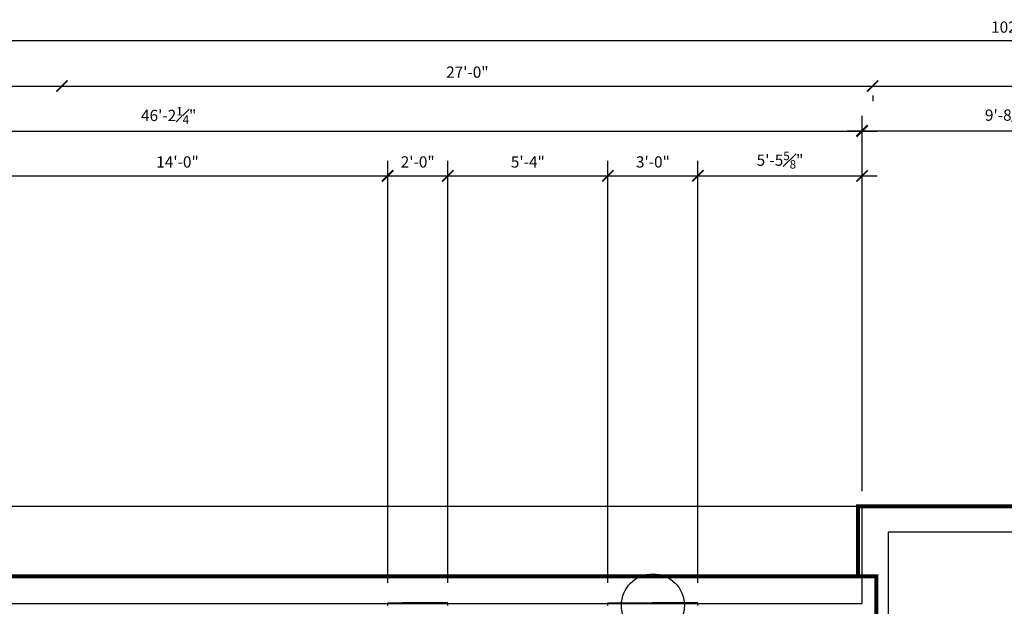
# Model space of a CAD drawing. Extents: x -1035 to 649, y -342 to 902.
# Drawn here: x -665 to -271, y 668 to 902 of the extents above; entities that cross this region are included whole.
import ezdxf

# ---------------------------------------------------------------- set-up
doc = ezdxf.new("R2010")
doc.units = 0
doc.header["$MEASUREMENT"] = 0
for name, color, linetype in [('A-14ARCH', 6, 'Continuous'), ('A-Wall', 50, 'Continuous'), ('heavy', 4, 'Continuous'), ('lite', 11, 'Continuous'), ('SQ_ft_UP', 30, 'Continuous')]:
    doc.layers.add(name, color=color, linetype=linetype)
doc.layers.add('noplot', color=9, linetype='Continuous', plot=False)
doc.styles.add('TEXTM', font='archstyl.shx')
doc.dimstyles.new('Aec_Arch_I', dxfattribs={"dimscale": 96, "dimtxt": 0.09375, "dimasz": 0.09375, "dimexe": 0.125, "dimexo": 0.125, "dimgap": 0.0625, "dimtad": 1, "dimdec": 4, "dimzin": 3, "dimdsep": 46, "dimlunit": 4, "dimtxsty": 'TEXTM', "dimblk1": 'ARCHTICK', "dimblk2": 'ARCHTICK', "dimsah": 1, "dimcen": 0.09375, "dimdle": 0.125, "dimclrd": 1, "dimclre": 1, "dimclrt": 7, "dimadec": 0, "dimazin": 0, "dimtfac": 0.75, "dimtdec": 4, "dimtmove": 2, "dimatfit": 3, "dimfxl": 0, "dimfrac": 1, "dimtolj": 1, "dimtzin": 0, "dimarcsym": 0})

# ---------------------------------------------------------------- blocks, each defined once
blk = doc.blocks.new('_ArchTick')
at = {"color": 0, "linetype": 'ByBlock', "const_width": 0.15}
blk.add_lwpolyline([(-0.5, -0.5), (0.5, 0.5)], dxfattribs=at)
blk = doc.blocks.new('*D46')
at = {"layer": 'A-14ARCH', "color": 1, "lineweight": -2}
for p, q in [((-882.5, 678.02), (-882.5, 863.86)), ((-328.25, 714), (-328.25, 863.86)), ((-888.5, 857.86), (-322.25, 857.86))]:
    blk.add_line(p, q, dxfattribs=at)
at = {"layer": 'DefPoints', "color": 0}
for p in [(-328.25, 857.86), (-328.25, 708), (-882.5, 672.02)]:
    blk.add_point(p, dxfattribs=at)
at = {"layer": 'A-14ARCH', "color": 1, "lineweight": -2, "xscale": 4.5, "yscale": 4.5, "zscale": 4.5, "rotation": 180}
blk.add_blockref('_ArchTick', (-882.5, 857.86), dxfattribs=at)
at = {"layer": 'A-14ARCH', "color": 1, "lineweight": -2, "xscale": 4.5, "yscale": 4.5, "zscale": 4.5}
blk.add_blockref('_ArchTick', (-328.25, 857.86), dxfattribs=at)
at = {"layer": 'A-14ARCH', "color": 7, "insert": (-605.38, 864.12), "char_height": 4.5, "attachment_point": 5, "style": 'TEXTM'}
blk.add_mtext('\\A1;46\'-2{\\H0.750000x;\\S1#4;}"', dxfattribs=at)
blk = doc.blocks.new('*D54')
at = {"layer": 'A-14ARCH', "color": 1, "lineweight": -2}
for p, q in [((-328.25, 714), (-328.25, 864)), ((-211.35, 714), (-211.35, 864)), ((-334.25, 858), (-205.35, 858))]:
    blk.add_line(p, q, dxfattribs=at)
at = {"layer": 'DefPoints', "color": 0}
for p in [(-211.35, 858), (-328.25, 708), (-211.35, 708)]:
    blk.add_point(p, dxfattribs=at)
at = {"layer": 'A-14ARCH', "color": 1, "lineweight": -2, "xscale": 4.5, "yscale": 4.5, "zscale": 4.5, "rotation": 180}
blk.add_blockref('_ArchTick', (-328.25, 858), dxfattribs=at)
at = {"layer": 'A-14ARCH', "color": 1, "lineweight": -2, "xscale": 4.5, "yscale": 4.5, "zscale": 4.5}
blk.add_blockref('_ArchTick', (-211.35, 858), dxfattribs=at)
at = {"layer": 'A-14ARCH', "color": 7, "insert": (-269.8, 864.26), "char_height": 4.5, "attachment_point": 5, "style": 'TEXTM'}
blk.add_mtext('\\A1;9\'-8{\\H0.750000x;\\S7#8;}"', dxfattribs=at)
blk = doc.blocks.new('*D55')
at = {"layer": 'A-14ARCH', "color": 1, "lineweight": -2}
for p, q in [((-393.85, 677.43), (-393.85, 846)), ((-328.25, 714), (-328.25, 846)), ((-399.85, 840), (-322.25, 840))]:
    blk.add_line(p, q, dxfattribs=at)
at = {"layer": 'DefPoints', "color": 0}
for p in [(-328.25, 840), (-328.25, 708), (-393.85, 671.43)]:
    blk.add_point(p, dxfattribs=at)
at = {"layer": 'A-14ARCH', "color": 1, "lineweight": -2, "xscale": 4.5, "yscale": 4.5, "zscale": 4.5, "rotation": 180}
blk.add_blockref('_ArchTick', (-393.85, 840), dxfattribs=at)
at = {"layer": 'A-14ARCH', "color": 1, "lineweight": -2, "xscale": 4.5, "yscale": 4.5, "zscale": 4.5}
blk.add_blockref('_ArchTick', (-328.25, 840), dxfattribs=at)
at = {"layer": 'A-14ARCH', "color": 7, "insert": (-361.05, 846.26), "char_height": 4.5, "attachment_point": 5, "style": 'TEXTM'}
blk.add_mtext('\\A1;5\'-5{\\H0.750000x;\\S5#8;}"', dxfattribs=at)
blk = doc.blocks.new('*D56')
at = {"layer": 'A-14ARCH', "color": 1, "lineweight": -2}
for p, q in [((-429.85, 677.43), (-429.85, 846)), ((-393.85, 677.43), (-393.85, 846)), ((-435.85, 840), (-387.85, 840))]:
    blk.add_line(p, q, dxfattribs=at)
at = {"layer": 'DefPoints', "color": 0}
for p in [(-393.85, 840), (-429.85, 671.43), (-393.85, 671.43)]:
    blk.add_point(p, dxfattribs=at)
at = {"layer": 'A-14ARCH', "color": 1, "lineweight": -2, "xscale": 4.5, "yscale": 4.5, "zscale": 4.5, "rotation": 180}
blk.add_blockref('_ArchTick', (-429.85, 840), dxfattribs=at)
at = {"layer": 'A-14ARCH', "color": 1, "lineweight": -2, "xscale": 4.5, "yscale": 4.5, "zscale": 4.5}
blk.add_blockref('_ArchTick', (-393.85, 840), dxfattribs=at)
at = {"layer": 'A-14ARCH', "color": 7, "insert": (-411.85, 845.55), "char_height": 4.5, "attachment_point": 5, "style": 'TEXTM'}
blk.add_mtext('\\A1;3\'-0"', dxfattribs=at)
blk = doc.blocks.new('*D57')
at = {"layer": 'A-14ARCH', "color": 1, "lineweight": -2}
for p, q in [((-493.85, 677.43), (-493.85, 846)), ((-429.85, 677.43), (-429.85, 846)), ((-499.85, 840), (-423.85, 840))]:
    blk.add_line(p, q, dxfattribs=at)
at = {"layer": 'DefPoints', "color": 0}
for p in [(-429.85, 840), (-493.85, 671.43), (-429.85, 671.43)]:
    blk.add_point(p, dxfattribs=at)
at = {"layer": 'A-14ARCH', "color": 1, "lineweight": -2, "xscale": 4.5, "yscale": 4.5, "zscale": 4.5, "rotation": 180}
blk.add_blockref('_ArchTick', (-493.85, 840), dxfattribs=at)
at = {"layer": 'A-14ARCH', "color": 1, "lineweight": -2, "xscale": 4.5, "yscale": 4.5, "zscale": 4.5}
blk.add_blockref('_ArchTick', (-429.85, 840), dxfattribs=at)
at = {"layer": 'A-14ARCH', "color": 7, "insert": (-461.85, 845.55), "char_height": 4.5, "attachment_point": 5, "style": 'TEXTM'}
blk.add_mtext('\\A1;5\'-4"', dxfattribs=at)
blk = doc.blocks.new('*D58')
at = {"layer": 'A-14ARCH', "color": 1, "lineweight": -2}
for p, q in [((-685.85, 677.43), (-685.85, 846)), ((-517.85, 677.43), (-517.85, 846)), ((-691.85, 840), (-511.85, 840))]:
    blk.add_line(p, q, dxfattribs=at)
at = {"layer": 'DefPoints', "color": 0}
for p in [(-517.85, 840), (-685.85, 671.43), (-517.85, 671.43)]:
    blk.add_point(p, dxfattribs=at)
at = {"layer": 'A-14ARCH', "color": 1, "lineweight": -2, "xscale": 4.5, "yscale": 4.5, "zscale": 4.5, "rotation": 180}
blk.add_blockref('_ArchTick', (-685.85, 840), dxfattribs=at)
at = {"layer": 'A-14ARCH', "color": 1, "lineweight": -2, "xscale": 4.5, "yscale": 4.5, "zscale": 4.5}
blk.add_blockref('_ArchTick', (-517.85, 840), dxfattribs=at)
at = {"layer": 'A-14ARCH', "color": 7, "insert": (-601.85, 845.55), "char_height": 4.5, "attachment_point": 5, "style": 'TEXTM'}
blk.add_mtext('\\A1;14\'-0"', dxfattribs=at)
blk = doc.blocks.new('*D59')
at = {"layer": 'A-14ARCH', "color": 1, "lineweight": -2}
for p, q in [((-517.85, 677.43), (-517.85, 846)), ((-493.85, 677.43), (-493.85, 846)), ((-523.85, 840), (-487.85, 840))]:
    blk.add_line(p, q, dxfattribs=at)
at = {"layer": 'DefPoints', "color": 0}
for p in [(-493.85, 840), (-517.85, 671.43), (-493.85, 671.43)]:
    blk.add_point(p, dxfattribs=at)
at = {"layer": 'A-14ARCH', "color": 1, "lineweight": -2, "xscale": 4.5, "yscale": 4.5, "zscale": 4.5, "rotation": 180}
blk.add_blockref('_ArchTick', (-517.85, 840), dxfattribs=at)
at = {"layer": 'A-14ARCH', "color": 1, "lineweight": -2, "xscale": 4.5, "yscale": 4.5, "zscale": 4.5}
blk.add_blockref('_ArchTick', (-493.85, 840), dxfattribs=at)
at = {"layer": 'A-14ARCH', "color": 7, "insert": (-505.85, 845.55), "char_height": 4.5, "attachment_point": 5, "style": 'TEXTM'}
blk.add_mtext('\\A1;2\'-0"', dxfattribs=at)
blk = doc.blocks.new('*D71')
at = {"layer": 'A-14ARCH', "color": 1, "lineweight": -2}
for p, q in [((-882.5, 678.02), (-882.5, 899.86)), ((349.51, 678), (349.51, 899.86)), ((355.51, 893.86), (-888.5, 893.86))]:
    blk.add_line(p, q, dxfattribs=at)
at = {"layer": 'DefPoints', "color": 0}
for p in [(-882.5, 893.86), (-882.5, 672.02), (349.51, 672)]:
    blk.add_point(p, dxfattribs=at)
at = {"layer": 'A-14ARCH', "color": 1, "lineweight": -2, "xscale": 4.5, "yscale": 4.5, "zscale": 4.5, "rotation": 180}
blk.add_blockref('_ArchTick', (-882.5, 893.86), dxfattribs=at)
at = {"layer": 'A-14ARCH', "color": 1, "lineweight": -2, "xscale": 4.5, "yscale": 4.5, "zscale": 4.5}
blk.add_blockref('_ArchTick', (349.51, 893.86), dxfattribs=at)
at = {"layer": 'A-14ARCH', "color": 7, "insert": (-266.49, 899.41), "char_height": 4.5, "attachment_point": 5, "style": 'TEXTM'}
blk.add_mtext('\\A1;102\'-8"', dxfattribs=at)
blk = doc.blocks.new('*D73')
at = {"layer": 'A-14ARCH', "color": 1, "lineweight": -2}
blk.add_line((-872.01, 875.86), (-642, 875.86), dxfattribs=at)
at = {"layer": 'DefPoints', "color": 0}
for p in [(-866.01, 875.86), (-648, 875.86), (-648, 875.86)]:
    blk.add_point(p, dxfattribs=at)
at = {"layer": 'A-14ARCH', "color": 1, "lineweight": -2, "xscale": 4.5, "yscale": 4.5, "zscale": 4.5, "rotation": 180}
blk.add_blockref('_ArchTick', (-866.01, 875.86), dxfattribs=at)
at = {"layer": 'A-14ARCH', "color": 1, "lineweight": -2, "xscale": 4.5, "yscale": 4.5, "zscale": 4.5}
blk.add_blockref('_ArchTick', (-648, 875.86), dxfattribs=at)
at = {"layer": 'A-14ARCH', "color": 7, "insert": (-757.01, 881.41), "char_height": 4.5, "attachment_point": 5, "style": 'TEXTM'}
blk.add_mtext('\\A1;18\'-2"', dxfattribs=at)
blk = doc.blocks.new('*D74')
at = {"layer": 'A-14ARCH', "color": 1, "lineweight": -2}
blk.add_line((-654, 875.86), (-318, 875.86), dxfattribs=at)
at = {"layer": 'DefPoints', "color": 0}
for p in [(-648, 875.86), (-324, 875.86), (-324, 875.86)]:
    blk.add_point(p, dxfattribs=at)
at = {"layer": 'A-14ARCH', "color": 1, "lineweight": -2, "xscale": 4.5, "yscale": 4.5, "zscale": 4.5, "rotation": 180}
blk.add_blockref('_ArchTick', (-648, 875.86), dxfattribs=at)
at = {"layer": 'A-14ARCH', "color": 1, "lineweight": -2, "xscale": 4.5, "yscale": 4.5, "zscale": 4.5}
blk.add_blockref('_ArchTick', (-324, 875.86), dxfattribs=at)
at = {"layer": 'A-14ARCH', "color": 7, "insert": (-486, 881.41), "char_height": 4.5, "attachment_point": 5, "style": 'TEXTM'}
blk.add_mtext('\\A1;27\'-0"', dxfattribs=at)
blk = doc.blocks.new('*D75')
at = {"layer": 'A-14ARCH', "color": 1, "lineweight": -2}
for p, q in [((-330, 875.86), (6, 875.86)), ((-324, 872.11), (-324, 869.86)), ((0, 872.11), (0, 869.86))]:
    blk.add_line(p, q, dxfattribs=at)
at = {"layer": 'DefPoints', "color": 0}
for p in [(-324, 878.11), (0, 878.11), (0, 875.86)]:
    blk.add_point(p, dxfattribs=at)
at = {"layer": 'A-14ARCH', "color": 1, "lineweight": -2, "xscale": 4.5, "yscale": 4.5, "zscale": 4.5, "rotation": 180}
blk.add_blockref('_ArchTick', (-324, 875.86), dxfattribs=at)
at = {"layer": 'A-14ARCH', "color": 1, "lineweight": -2, "xscale": 4.5, "yscale": 4.5, "zscale": 4.5}
blk.add_blockref('_ArchTick', (0, 875.86), dxfattribs=at)
at = {"layer": 'A-14ARCH', "color": 7, "insert": (-162, 881.41), "char_height": 4.5, "attachment_point": 5, "style": 'TEXTM'}
blk.add_mtext('\\A1;27\'-0"', dxfattribs=at)

msp = doc.modelspace()

# ---------------------------------------------------------------- linework, layer by layer
at = {"layer": 'A-Wall', "color": 5, "flags": 128}
for points in [[(-882.48221, -168.00034), (-882.49767, 672.01517), (-828.20661, 672.01517), (-828.20661, 669.14017), (-328.25405, 669.14017), (-328.25405, 708), (-211.354, 708)], [(-221.73223, 697.625), (-317.87905, 697.625), (-317.81229, 488.55493), (-315, 488.55493), (-315, 470.55493), (-317.80654, 470.55493), (-317.80569, 467.86995), (-263.88012, 467.86995)]]:
    msp.add_lwpolyline(points, dxfattribs=at)
at = {"layer": 'heavy'}
msp.add_lwpolyline([(-881.92644, 679.98571), (-881.92657, 707.99967), (-827.3105, 707.99967), (-827.31079, 732), (-679.66286, 731.99999), (-679.66286, 707.99968), (-328.25405, 708)], dxfattribs=at)
at = {"layer": 'lite'}
for p, q in [((-517.84876, 669.43327), (-511.72633, 669.43327)), ((-517.84876, 668.43327), (-517.84876, 669.43327)), ((-493.84876, 669.43327), (-511.97119, 669.43327)), ((-493.84876, 668.43327), (-493.84876, 669.43327)), ((-429.84987, 669.43327), (-411.72744, 669.43327)), ((-429.84987, 668.43327), (-429.84987, 669.43327)), ((-393.84987, 669.43327), (-411.9723, 669.43327)), ((-393.84987, 668.43327), (-393.84987, 669.43327))]:
    msp.add_line(p, q, dxfattribs=at)
at = {"layer": 'noplot'}
msp.add_circle((-411.84987, 668.43327), 12.58951, dxfattribs=at)
at = {"layer": 'SQ_ft_UP', "const_width": 1.6}
for points in [[(-329.87905, 708), (-209.729, 708), (-209.729, 679.98583), (-215.729, 679.98583), (-215.729, -20.37866), (-250.30879, -20.37866), (-250.30879, -168.00034), (-320.93622, -168.00034), (-321.01111, -228.01476), (-441.01142, -228.01476), (-441.01142, -168.00034), (-433.31509, -168.00034), (-433.31509, 15.36588), (-391.77457, 15.36588), (-391.77457, 124.79448), (-285.92016, 124.79448), (-285.92016, 464.38251), (-322.52503, 464.01202), (-322.52503, 679.98583), (-329.87905, 679.98583), (-329.87905, 708)], [(-329.87905, 679.98583), (-329.87905, 679.98583), (-322.52503, 679.98583), (-322.05041, 464.01682), (-285.92016, 464.38251), (-285.92016, 124.79448), (-391.77457, 124.79448), (-391.77457, 15.36588), (-433.31509, 15.36588), (-433.31509, -168.00034), (-882.48894, -168.00034), (-882.48894, 679.98583), (-329.87905, 679.98583)]]:
    msp.add_lwpolyline(points, dxfattribs=at)

# ---------------------------------------------------------------- dimensions: what is measured, and where the dimension line sits
at = {"layer": 'A-14ARCH'}
for base, p1, p2, picture, middle in [((-882.49767, 893.86153), (349.51125, 672), (-882.49767, 672.01517), '*D71', (-266.49321, 899.41153)), ((-648, 875.86153), (-866.0105, 875.86153), (-648, 875.86153), '*D73', (-757.00525, 881.41153)), ((-324, 875.86153), (-648, 875.86153), (-324, 875.86153), '*D74', (-486, 881.41153)), ((0, 875.86153), (-324, 878.11153), (0, 878.11153), '*D75', (-162, 881.41153)), ((-328.25405, 857.86153), (-882.49767, 672.01517), (-328.25405, 708), '*D46', (-605.37586, 864.12403)), ((-211.353997, 858), (-328.254046, 708), (-211.353997, 708), '*D54', (-269.804022, 864.2625)), ((-517.84876, 840), (-685.85036, 671.43327), (-517.84876, 671.43327), '*D58', (-601.84956, 845.55)), ((-493.84876, 840), (-517.84876, 671.43327), (-493.84876, 671.43327), '*D59', (-505.84876, 845.55)), ((-429.84987, 840), (-493.84876, 671.43327), (-429.84987, 671.43327), '*D57', (-461.84932, 845.55)), ((-393.84987, 840), (-429.84987, 671.43327), (-393.84987, 671.43327), '*D56', (-411.84987, 845.55)), ((-328.25405, 840), (-393.84987, 671.43327), (-328.25405, 708), '*D55', (-361.05196, 846.2625))]:
    dim = msp.add_linear_dim(base=base, p1=p1, p2=p2, dimstyle='Aec_Arch_I', override={"dimscale": 48}, dxfattribs=at)
    dim.commit()
    dim.dimension.update_dxf_attribs({"geometry": picture, "text_midpoint": middle})

doc.saveas('drawing.dxf')
